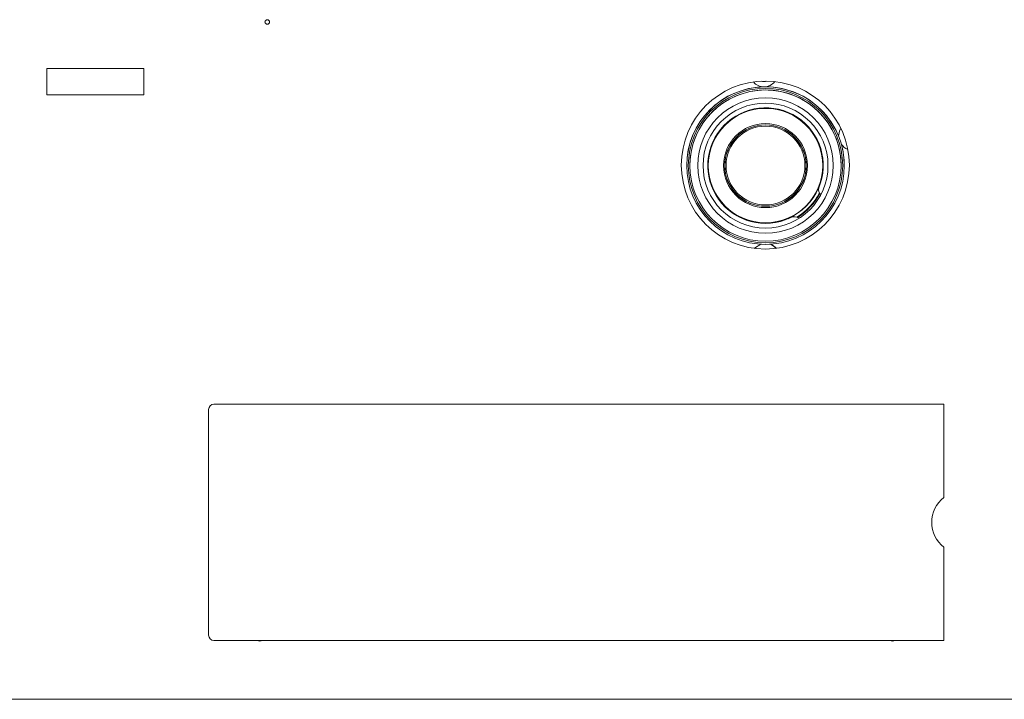
# Model space of a CAD drawing. Units: millimetres. Extents: x 209 to 10343, y -22 to 5718.
# Drawn here: x 5276 to 5464, y 4148 to 4278 of the extents above; entities that cross this region are included whole.
import ezdxf

# ---------------------------------------------------------------- set-up
doc = ezdxf.new("R2010")
doc.units = ezdxf.units.MM

msp = doc.modelspace()

# ---------------------------------------------------------------- linework, layer by layer
at = {"color": 7, "linetype": 'Continuous', "lineweight": 15}
for p, q in [((5299.86353, 4268.41128), (5281.36353, 4268.41128)), ((5281.36353, 4268.41128), (5281.36353, 4263.41128)), ((5299.86353, 4263.41128), (5299.86353, 4268.41128)), ((5281.36353, 4263.41128), (5299.86353, 4263.41128)), ((5432.15475, 4255.60118), (5432.15475, 4255.60118)), ((5403.239, 4249.9432), (5403.239, 4249.94319)), ((5403.839, 4249.94319), (5403.839, 4249.94318)), ((5407.289, 4249.94321), (5407.289, 4249.94321)), ((5407.339, 4249.94321), (5407.339, 4249.9432)), ((5429.139, 4249.9432), (5429.139, 4249.94321)), ((5429.189, 4249.94321), (5429.189, 4249.94321)), ((5432.639, 4249.94318), (5432.639, 4249.94319)), ((5433.239, 4249.94319), (5433.239, 4249.9432)), ((5428.39032, 4245.70638), (5428.39032, 4245.70638)), ((5428.47871, 4244.49274), (5428.37823, 4244.51679)), ((5422.91133, 4239.98483), (5422.57061, 4239.83197)), ((5422.91133, 4239.98483), (5422.91133, 4239.98483)), ((5424.21996, 4240.12088), (5424.35732, 4240.08801)), ((5424.21996, 4240.12088), (5424.35732, 4240.08801)), ((5424.76292, 4239.99088), (5424.22634, 4240.11929)), ((5424.22634, 4240.11929), (5424.22634, 4240.11929)), ((5424.76292, 4239.99088), (5424.22634, 4240.11929)), ((5417.41297, 4234.96595), (5417.18645, 4234.88346)), ((5417.41296, 4234.96595), (5417.18645, 4234.88346)), ((5313.19353, 4204.51128), (5452.19353, 4204.51128)), ((5452.19353, 4204.51128), (5452.19353, 4186.73463)), ((5312.19353, 4160.51128), (5312.19353, 4203.51128)), ((5452.19353, 4177.28794), (5452.19353, 4159.51128)), ((5452.19353, 4159.51128), (5313.19353, 4159.51128)), ((5098.21353, 4148.31207), (5834.21353, 4148.31207))]:
    msp.add_line(p, q, dxfattribs=at)
at = {"color": 7, "linetype": 'Continuous', "lineweight": 15, "flags": 128}
for points in [[(5432.57853, 4257.06787), (5432.31278, 4256.51998), (5432.15475, 4255.60118)], [(5432.57853, 4257.06787), (5432.31278, 4256.51998), (5432.1559, 4255.52161)], [(5407.26226, 4249.22826), (5407.24842, 4249.48807), (5407.239, 4249.94321)], [(5429.14221, 4248.4872), (5428.98228, 4247.5806), (5428.39032, 4245.70638)], [(5428.31317, 4245.32122), (5428.32914, 4245.49924), (5428.39032, 4245.70638)], [(5414.87693, 4239.4696), (5413.39605, 4240.06668), (5412.46434, 4240.58087)], [(5417.18645, 4234.88346), (5416.33994, 4234.33139), (5416.16078, 4234.14321)], [(5417.18645, 4234.88346), (5416.33994, 4234.33139), (5416.18651, 4234.17251)], [(5321.37784, 4159.51128), (5321.94353, 4159.41128), (5322.50921, 4159.51128)], [(5441.87784, 4159.51128), (5442.44353, 4159.41128), (5443.00921, 4159.51128)]]:
    msp.add_lwpolyline(points, dxfattribs=at)
at = {"color": 7, "linetype": 'Continuous', "lineweight": 15}
for centre, radius in [((5323.36573, 4277.28342), 0.44), ((5418.20217, 4250.04503), 16), ((5418.239, 4249.94319), 15), ((5418.239, 4249.94319), 14.7), ((5418.239, 4249.94318), 14.4), ((5418.239, 4249.94318), 12.9), ((5418.239, 4249.94318), 11.9), ((5418.239, 4249.94321), 10.95), ((5418.239, 4249.9432), 10.9), ((5418.239, 4249.9432), 8), ((5418.239, 4249.9432), 7.75505), ((5418.239, 4249.9432), 7.74495), ((5418.239, 4249.9432), 7.5)]:
    msp.add_circle(centre, radius, dxfattribs=at)
for centre, radius, start, end in [((5417.94336, 4267.54072), 2.6, 219.5771635, 270.9624974), ((5417.94336, 4267.54072), 1.6, 251.1807356, 290.5142764), ((5417.94336, 4267.54072), 1.6, 251.1808289, 290.5141829), ((5417.94336, 4267.54072), 2.6, 270.9624974, 322.1178486), ((5418.239, 4249.9432), 15, 90.9624974, 180), ((5418.239, 4249.94319), 14.4, 0, 112.5226736), ((5418.239, 4249.9432), 15, 21.9115582, 90.9624974), ((5418.239, 4249.94319), 14.4, 112.5226736, 180), ((5418.239, 4249.94321), 11, 337.3459599, 295.1353314), ((5418.239, 4249.94321), 10.95, 0, 180), ((5418.239, 4249.94321), 10.9, 0, 180), ((5434.90475, 4255.60118), 2.75, 216.2468971, 249.0311438), ((5418.239, 4249.9432), 15, 0, 15.5928488), ((5418.239, 4249.94319), 11.9, 180, 0), ((5429.31317, 4245.32122), 1, 157.3459599, 239.2261587), ((5418.239, 4249.94321), 11.5, 301.3378449, 333.1210926), ((5418.239, 4249.94321), 11.6, 301.8327324, 332.8939813), ((5423.76085, 4238.17422), 2, 76.5413154, 115.1353314), ((5423.76085, 4238.17421), 2, 76.5413154, 115.1353314), ((5418.23984, 4232.3432), 2.75, 41.9416148, 72.5069485), ((5418.23984, 4232.3432), 2.75, 40.8852453, 72.5069259), ((5313.19353, 4203.51128), 1, 90, 180), ((5455.89353, 4182.01128), 6, 128.0731233, 231.9268767), ((5313.19353, 4160.51128), 1, 180, 270)]:
    msp.add_arc(centre, radius, start, end, dxfattribs=at)

doc.saveas('drawing.dxf')
